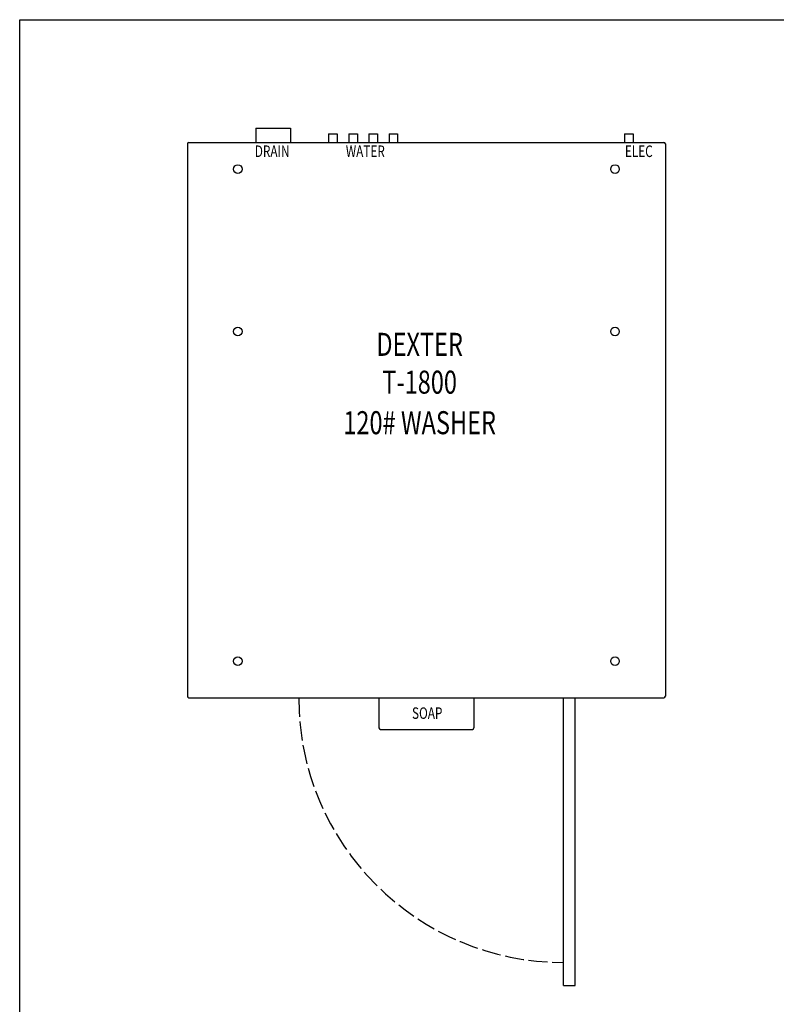
# Model space of a CAD drawing. Units: inches. Extents: x -47 to 170, y 41 to 308.
# Drawn here: x -25 to 41, y 120 to 205 of the extents above; entities that cross this region are included whole.
import ezdxf
from ezdxf.enums import TextEntityAlignment as Align

# ---------------------------------------------------------------- set-up
doc = ezdxf.new("R2010")
doc.units = ezdxf.units.IN
doc.header["$LTSCALE"] = 10
doc.header["$MEASUREMENT"] = 0
doc.linetypes.add('DASHED', pattern=[0.2067, 0.1654, -0.0413])
doc.styles.add('TITXT', font='ROMANS', dxfattribs={"width": 0.75, "height": 1})

# ---------------------------------------------------------------- blocks, each defined once
blk = doc.blocks.new('A$C65126F4D')
for p, q in [((5.938, 74.5), (5.938, 73.25)), ((5.938, 74.5), (8.938, 74.5)), ((8.938, 74.5), (8.938, 73.25)), ((12.25, 74), (12.25, 73.25)), ((12.25, 74), (13, 74)), ((13, 74), (13, 73.25)), ((14, 74), (14, 73.25)), ((14, 74), (14.75, 74)), ((14.75, 74), (14.75, 73.25)), ((15.75, 74), (15.75, 73.25)), ((15.75, 74), (16.5, 74)), ((16.5, 74), (16.5, 73.25)), ((17.5, 74), (17.5, 73.25)), ((17.5, 74), (18.25, 74)), ((18.25, 74), (18.25, 73.25)), ((37.938, 74), (37.938, 73.25)), ((37.938, 74), (38.688, 74)), ((38.688, 74), (38.688, 73.25)), ((0, 73.125), (0, 25.125)), ((0.125, 73.25), (41.375, 73.25)), ((41.5, 73.125), (41.5, 25.125)), ((0.125, 25), (41.375, 25)), ((16.625, 25), (16.625, 22.375)), ((24.875, 25), (24.875, 22.375)), ((32.656, 0), (32.656, 25)), ((33.656, 0), (33.656, 25)), ((16.75, 22.25), (24.75, 22.25)), ((32.656, 0), (33.656, 0))]:
    blk.add_line(p, q)
for centre in [(4.375, 70.937), (37.125, 70.937), (4.375, 56.812), (37.125, 56.812), (4.375, 28.187), (37.125, 28.187)]:
    blk.add_circle(centre, 0.375)
for centre, start, end in [((0.125, 73.125), 90, 180), ((41.375, 73.125), 0, 90), ((0.125, 25.125), 180, 270), ((41.375, 25.125), 270, 0), ((16.75, 22.375), 180, 270), ((24.75, 22.375), 270, 0)]:
    blk.add_arc(centre, 0.125, start, end)
at = {"linetype": 'DASHED'}
blk.add_arc((32.656, 25), 23, 180, 270, dxfattribs=at)
at = {"style": 'TITXT', "width": 0.75}
for s, height, p in [('DRAIN', 1, (7.353, 71.982)), ('WATER', 1, (15.443, 71.982)), ('ELEC', 1, (39.19, 71.982)), ('DEXTER', 2, (20.16, 54.705)), ('T-1800', 2, (20.16, 51.419)), ('120# WASHER', 2, (20.16, 47.898)), ('SOAP', 1, (20.817, 23.163))]:
    blk.add_text(s, height=height, dxfattribs=at).set_placement(p, align=Align.CENTER)

msp = doc.modelspace()

# ---------------------------------------------------------------- linework, layer by layer
msp.add_lwpolyline([(-24.75292, 205.09137), (157.05409, 205.09137), (157.05409, 41.48208), (-24.75292, 41.48208)], close=True)

# ---------------------------------------------------------------- block references
msp.add_blockref('A$C65126F4D', (-10.18258, 121.17943))

doc.saveas('drawing.dxf')
